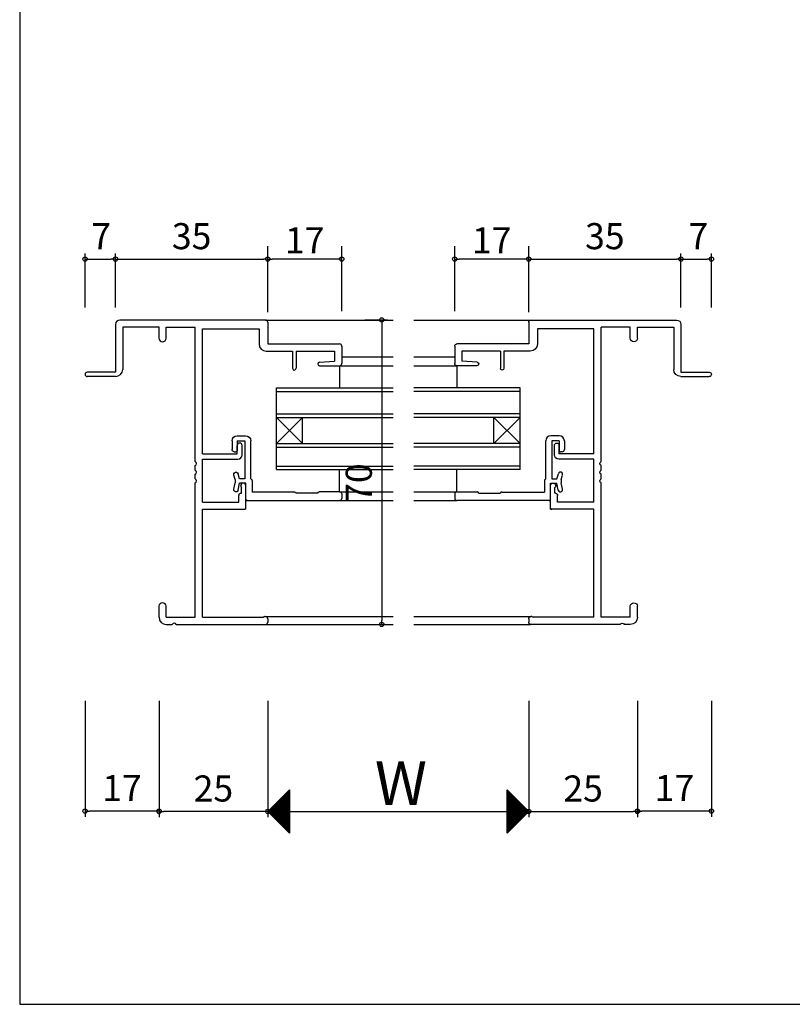
# Model space of a CAD drawing. Units: millimetres. Extents: x -355 to 380, y -554 to 538.
# Drawn here: x -355 to -177, y -554 to -328 of the extents above; entities that cross this region are included whole.
import ezdxf

# ---------------------------------------------------------------- set-up
doc = ezdxf.new("R2010")
doc.units = ezdxf.units.MM
doc.layers.add('AM_0', color=7, linetype='Continuous')
doc.styles.get("Standard").update_dxf_attribs({"font": 'ROMANS', "bigfont": 'EXTFONT'})
doc.dimstyles.new('ISO-25', dxfattribs={"dimtxt": 2.5, "dimasz": 2.5, "dimexe": 1.25, "dimexo": 0.625, "dimtad": 1, "dimtxsty": 'Standard', "dimcen": 2.5, "dimadec": 0, "dimazin": 0, "dimtfac": 1, "dimtmove": 0, "dimatfit": 3, "dimfxl": 0, "dimarcsym": 0})
doc.dimstyles.new('SANKYO', dxfattribs={"dimtxt": 6, "dimasz": 1, "dimexe": 3, "dimexo": 2, "dimgap": 1.3, "dimtad": 1, "dimdsep": 46, "dimtxsty": 'Standard', "dimblk": 'ORIGIN', "dimcen": 0, "dimclrd": 256, "dimclre": 256, "dimclrt": 256, "dimadec": 0, "dimazin": 2, "dimtp": 0.1, "dimtm": 0.1, "dimtfac": 0.71, "dimtmove": 2, "dimatfit": 3, "dimldrblk": 'ORIGIN', "dimfxl": 0, "dimtolj": 1, "dimarcsym": 0})

# ---------------------------------------------------------------- blocks, each defined once
blk = doc.blocks.new('_ORIGIN')
at = {"color": 0, "linetype": 'ByBlock', "lineweight": -2}
blk.add_line((0, 0), (-1, 0), dxfattribs=at)
blk.add_circle((0, 0), 0.5, dxfattribs=at)
blk = doc.blocks.new('*D152')
at = {"layer": 'AM_0', "color": 0, "lineweight": -2}
for p, q in [((-322.97, -484.2), (-322.97, -510.96)), ((-297.97, -484.2), (-297.97, -510.96)), ((-298.97, -509.66), (-321.97, -509.66))]:
    blk.add_line(p, q, dxfattribs=at)
at = {"layer": 'Defpoints', "color": 0}
for p in [(-322.97, -481.66), (-297.97, -481.66), (-322.97, -509.66)]:
    blk.add_point(p, dxfattribs=at)
at = {"layer": 'AM_0', "color": 0, "lineweight": -2, "rotation": 180}
blk.add_blockref('_ORIGIN', (-322.97, -509.66), dxfattribs=at)
at = {"layer": 'AM_0', "color": 0, "lineweight": -2}
blk.add_blockref('_ORIGIN', (-297.97, -509.66), dxfattribs=at)
at = {"layer": 'AM_0', "color": 0, "insert": (-310.47, -505.16), "char_height": 6, "attachment_point": 5}
blk.add_mtext('25', dxfattribs=at)
blk = doc.blocks.new('*D153')
at = {"layer": 'AM_0', "color": 0, "lineweight": -2}
for p, q in [((-237.97, -484.2), (-237.97, -510.96)), ((-212.97, -484.2), (-212.97, -510.96)), ((-236.97, -509.66), (-213.97, -509.66))]:
    blk.add_line(p, q, dxfattribs=at)
at = {"layer": 'Defpoints', "color": 0}
for p in [(-237.97, -481.66), (-212.97, -481.66), (-212.97, -509.66)]:
    blk.add_point(p, dxfattribs=at)
at = {"layer": 'AM_0', "color": 0, "lineweight": -2, "rotation": 180}
blk.add_blockref('_ORIGIN', (-237.97, -509.66), dxfattribs=at)
at = {"layer": 'AM_0', "color": 0, "lineweight": -2}
blk.add_blockref('_ORIGIN', (-212.97, -509.66), dxfattribs=at)
at = {"layer": 'AM_0', "color": 0, "insert": (-225.47, -505.16), "char_height": 6, "attachment_point": 5}
blk.add_mtext('25', dxfattribs=at)
blk = doc.blocks.new('*D154')
at = {"layer": 'AM_0', "color": 0, "lineweight": -2}
for p, q in [((-297.97, -484.2), (-297.97, -510.96)), ((-237.97, -484.2), (-237.97, -510.96)), ((-296.97, -509.66), (-238.97, -509.66))]:
    blk.add_line(p, q, dxfattribs=at)
at = {"layer": 'Defpoints', "color": 0}
for p in [(-297.97, -481.66), (-237.97, -481.66), (-237.97, -509.66)]:
    blk.add_point(p, dxfattribs=at)
at = {"layer": 'AM_0', "color": 0, "lineweight": -2, "rotation": 180}
blk.add_blockref('_ORIGIN', (-297.97, -509.66), dxfattribs=at)
at = {"layer": 'AM_0', "color": 0, "lineweight": -2}
blk.add_blockref('_ORIGIN', (-237.97, -509.66), dxfattribs=at)
blk = doc.blocks.new('*D156')
at = {"layer": 'AM_0', "color": 0, "lineweight": -2}
for p, q in [((-332.97, -393.8), (-332.97, -381.36)), ((-297.97, -393.8), (-297.97, -381.36)), ((-331.97, -382.66), (-298.97, -382.66))]:
    blk.add_line(p, q, dxfattribs=at)
at = {"layer": 'Defpoints', "color": 0}
for p in [(-297.97, -382.66), (-332.97, -396.34), (-297.97, -396.34)]:
    blk.add_point(p, dxfattribs=at)
at = {"layer": 'AM_0', "color": 0, "lineweight": -2, "rotation": 180}
blk.add_blockref('_ORIGIN', (-332.97, -382.66), dxfattribs=at)
at = {"layer": 'AM_0', "color": 0, "lineweight": -2}
blk.add_blockref('_ORIGIN', (-297.97, -382.66), dxfattribs=at)
at = {"layer": 'AM_0', "color": 0, "insert": (-315.47, -378.16), "char_height": 6, "attachment_point": 5}
blk.add_mtext('35', dxfattribs=at)
blk = doc.blocks.new('*D157')
at = {"layer": 'AM_0', "color": 0, "lineweight": -2}
for p, q in [((-339.97, -393.8), (-339.97, -381.36)), ((-332.97, -393.8), (-332.97, -381.36)), ((-338.97, -382.66), (-333.97, -382.66))]:
    blk.add_line(p, q, dxfattribs=at)
at = {"layer": 'Defpoints', "color": 0}
for p in [(-332.97, -382.66), (-339.97, -396.34), (-332.97, -396.34)]:
    blk.add_point(p, dxfattribs=at)
at = {"layer": 'AM_0', "color": 0, "lineweight": -2, "rotation": 180}
blk.add_blockref('_ORIGIN', (-339.97, -382.66), dxfattribs=at)
at = {"layer": 'AM_0', "color": 0, "lineweight": -2}
blk.add_blockref('_ORIGIN', (-332.97, -382.66), dxfattribs=at)
at = {"layer": 'AM_0', "color": 0, "insert": (-336.27, -378.16), "char_height": 6, "attachment_point": 5}
blk.add_mtext('7', dxfattribs=at)
blk = doc.blocks.new('*D158')
at = {"layer": 'AM_0', "color": 0, "lineweight": -2}
for p, q in [((-237.97, -393.8), (-237.97, -381.36)), ((-202.97, -393.8), (-202.97, -381.36)), ((-236.97, -382.66), (-203.97, -382.66))]:
    blk.add_line(p, q, dxfattribs=at)
at = {"layer": 'Defpoints', "color": 0}
for p in [(-202.97, -382.66), (-237.97, -396.34), (-202.97, -396.34)]:
    blk.add_point(p, dxfattribs=at)
at = {"layer": 'AM_0', "color": 0, "lineweight": -2, "rotation": 180}
blk.add_blockref('_ORIGIN', (-237.97, -382.66), dxfattribs=at)
at = {"layer": 'AM_0', "color": 0, "lineweight": -2}
blk.add_blockref('_ORIGIN', (-202.97, -382.66), dxfattribs=at)
at = {"layer": 'AM_0', "color": 0, "insert": (-220.47, -378.16), "char_height": 6, "attachment_point": 5}
blk.add_mtext('35', dxfattribs=at)
blk = doc.blocks.new('*D159')
at = {"layer": 'AM_0', "color": 0, "lineweight": -2}
for p, q in [((-202.97, -393.8), (-202.97, -381.36)), ((-195.97, -393.8), (-195.97, -381.36)), ((-201.97, -382.66), (-196.97, -382.66))]:
    blk.add_line(p, q, dxfattribs=at)
at = {"layer": 'Defpoints', "color": 0}
for p in [(-195.97, -382.66), (-202.97, -396.34), (-195.97, -396.34)]:
    blk.add_point(p, dxfattribs=at)
at = {"layer": 'AM_0', "color": 0, "lineweight": -2, "rotation": 180}
blk.add_blockref('_ORIGIN', (-202.97, -382.66), dxfattribs=at)
at = {"layer": 'AM_0', "color": 0, "lineweight": -2}
blk.add_blockref('_ORIGIN', (-195.97, -382.66), dxfattribs=at)
at = {"layer": 'AM_0', "color": 0, "insert": (-198.97, -378.16), "char_height": 6, "attachment_point": 5}
blk.add_mtext('7', dxfattribs=at)
blk = doc.blocks.new('*D164')
at = {"layer": 'AM_0', "color": 0, "lineweight": -2}
for p, q in [((-339.97, -484.2), (-339.97, -510.86)), ((-322.97, -484.2), (-322.97, -510.86)), ((-323.97, -509.56), (-338.97, -509.56))]:
    blk.add_line(p, q, dxfattribs=at)
at = {"layer": 'Defpoints', "color": 0}
for p in [(-339.97, -481.66), (-322.97, -481.66), (-339.97, -509.56)]:
    blk.add_point(p, dxfattribs=at)
at = {"layer": 'AM_0', "color": 0, "lineweight": -2, "rotation": 180}
blk.add_blockref('_ORIGIN', (-339.97, -509.56), dxfattribs=at)
at = {"layer": 'AM_0', "color": 0, "lineweight": -2}
blk.add_blockref('_ORIGIN', (-322.97, -509.56), dxfattribs=at)
at = {"layer": 'AM_0', "color": 0, "insert": (-331.47, -505.06), "char_height": 6, "attachment_point": 5}
blk.add_mtext('17', dxfattribs=at)
blk = doc.blocks.new('*D165')
at = {"layer": 'AM_0', "color": 0, "lineweight": -2}
for p, q in [((-212.97, -484.2), (-212.97, -510.86)), ((-195.97, -484.2), (-195.97, -510.86)), ((-196.97, -509.56), (-211.97, -509.56))]:
    blk.add_line(p, q, dxfattribs=at)
at = {"layer": 'Defpoints', "color": 0}
for p in [(-212.97, -481.66), (-195.97, -481.66), (-212.97, -509.56)]:
    blk.add_point(p, dxfattribs=at)
at = {"layer": 'AM_0', "color": 0, "lineweight": -2, "rotation": 180}
blk.add_blockref('_ORIGIN', (-212.97, -509.56), dxfattribs=at)
at = {"layer": 'AM_0', "color": 0, "lineweight": -2}
blk.add_blockref('_ORIGIN', (-195.97, -509.56), dxfattribs=at)
at = {"layer": 'AM_0', "color": 0, "insert": (-204.47, -505.06), "char_height": 6, "attachment_point": 5}
blk.add_mtext('17', dxfattribs=at)
blk = doc.blocks.new('$X4')
at = {"color": 7, "linetype": 'Continuous'}
for p, q in [((-2.41, -0.09), (2.5, 4.83)), ((-2.3, -0.2), (2.5, 4.6)), ((2.09, 4.59), (2.5, 4.19)), ((2.21, 4.71), (2.5, 4.41)), ((2.32, 4.82), (2.5, 4.64)), ((2.43, 4.93), (2.5, 4.86)), ((-2.19, -0.31), (2.5, 4.38)), ((-2.08, -0.42), (2.5, 4.16)), ((-1.97, -0.53), (2.5, 3.93)), ((-1.85, -0.65), (2.5, 3.71)), ((-1.74, -0.76), (2.5, 3.48)), ((-1.63, -0.87), (2.5, 3.26)), ((-1.52, -0.98), (2.5, 3.03)), ((-1.4, -1.1), (2.5, 2.81)), ((-1.29, -1.21), (2.5, 2.58)), ((-1.18, -1.32), (2.5, 2.36)), ((-0.15, 2.35), (2.5, -0.3)), ((-0.04, 2.46), (2.5, -0.08)), ((0.07, 2.57), (2.5, 0.14)), ((0.18, 2.68), (2.5, 0.37)), ((0.3, 2.8), (2.5, 0.59)), ((0.41, 2.91), (2.5, 0.82)), ((0.52, 3.02), (2.5, 1.04)), ((0.63, 3.13), (2.5, 1.27)), ((0.75, 3.25), (2.5, 1.49)), ((0.86, 3.36), (2.5, 1.72)), ((0.97, 3.47), (2.5, 1.94)), ((1.08, 3.58), (2.5, 2.17)), ((1.2, 3.69), (2.5, 2.39)), ((1.31, 3.81), (2.5, 2.61)), ((1.42, 3.92), (2.5, 2.84)), ((1.53, 4.03), (2.5, 3.06)), ((1.64, 4.14), (2.5, 3.29)), ((1.76, 4.26), (2.5, 3.51)), ((1.87, 4.37), (2.5, 3.74)), ((1.98, 4.48), (2.5, 3.96)), ((-2.4, 0.1), (2.5, -4.79)), ((-2.28, 0.22), (2.5, -4.57)), ((-2.17, 0.33), (2.5, -4.35)), ((-2.06, 0.44), (2.5, -4.12)), ((-1.95, 0.55), (2.5, -3.9)), ((-1.84, 0.66), (2.5, -3.67)), ((-1.72, 0.78), (2.5, -3.45)), ((-1.61, 0.89), (2.5, -3.22)), ((-1.5, 1), (2.5, -3)), ((-1.39, 1.11), (2.5, -2.77)), ((-1.27, 1.23), (2.5, -2.55)), ((-1.16, 1.34), (2.5, -2.32)), ((-1.07, -1.43), (2.5, 2.13)), ((-1.05, 1.45), (2.5, -2.1)), ((-0.95, -1.55), (2.5, 1.91)), ((-0.94, 1.56), (2.5, -1.88)), ((-0.84, -1.66), (2.5, 1.69)), ((-0.83, 1.67), (2.5, -1.65)), ((-0.73, -1.77), (2.5, 1.46)), ((-0.71, 1.79), (2.5, -1.43)), ((-0.62, -1.88), (2.5, 1.24)), ((-0.6, 1.9), (2.5, -1.2)), ((-0.51, -1.99), (2.5, 1.01)), ((-0.49, 2.01), (2.5, -0.98)), ((-0.39, -2.11), (2.5, 0.79)), ((-0.38, 2.12), (2.5, -0.75)), ((-0.28, -2.22), (2.5, 0.56)), ((-0.26, 2.24), (2.5, -0.53)), ((-0.17, -2.33), (2.5, 0.34)), ((-0.06, -2.44), (2.5, 0.11)), ((0.06, -2.56), (2.5, -0.11)), ((0.17, -2.67), (2.5, -0.34)), ((0.28, -2.78), (2.5, -0.56)), ((0.39, -2.89), (2.5, -0.78)), ((0.5, -3), (2.5, -1.01)), ((0.62, -3.12), (2.5, -1.23)), ((0.73, -3.23), (2.5, -1.46)), ((0.84, -3.34), (2.5, -1.68)), ((0.95, -3.45), (2.5, -1.91)), ((1.07, -3.57), (2.5, -2.13)), ((1.18, -3.68), (2.5, -2.36)), ((1.29, -3.79), (2.5, -2.58)), ((1.4, -3.9), (2.5, -2.8)), ((1.51, -4.01), (2.5, -3.03)), ((1.63, -4.13), (2.5, -3.25)), ((1.74, -4.24), (2.5, -3.48)), ((1.85, -4.35), (2.5, -3.7)), ((1.96, -4.46), (2.5, -3.93)), ((2.08, -4.58), (2.5, -4.15)), ((2.19, -4.69), (2.5, -4.38)), ((2.3, -4.8), (2.5, -4.6)), ((2.41, -4.91), (2.5, -4.83))]:
    blk.add_line(p, q, dxfattribs=at)
blk = doc.blocks.new('$X5')
at = {"color": 7, "linetype": 'Continuous'}
for p, q in [((-2.5, 4.98), (2.49, -0.01)), ((-2.5, 4.93), (-2.47, 4.97)), ((-2.5, 4.71), (-2.35, 4.85)), ((-2.5, 4.75), (2.38, -0.12)), ((-2.5, 4.49), (-2.24, 4.74)), ((-2.5, 4.26), (-2.13, 4.63)), ((-2.5, 4.53), (2.26, -0.24)), ((-2.5, 4.04), (-2.02, 4.52)), ((-2.5, 3.81), (-1.91, 4.41)), ((-2.5, 4.31), (2.15, -0.35)), ((-2.5, 3.59), (-1.79, 4.29)), ((-2.5, 3.36), (-1.68, 4.18)), ((-2.5, 4.08), (2.04, -0.46)), ((-2.5, 3.14), (-1.57, 4.07)), ((-2.5, 2.91), (-1.46, 3.96)), ((-2.5, 3.86), (1.93, -0.57)), ((-2.5, 2.69), (-1.34, 3.84)), ((-2.5, 2.46), (-1.23, 3.73)), ((-2.5, 3.63), (1.82, -0.68)), ((-2.5, 2.24), (-1.12, 3.62)), ((-2.5, 2.02), (-1.01, 3.51)), ((-2.5, 3.41), (1.7, -0.8)), ((-2.5, 1.79), (-0.9, 3.4)), ((-2.5, 1.57), (-0.78, 3.28)), ((-2.5, 3.18), (1.59, -0.91)), ((-2.5, 1.34), (-0.67, 3.17)), ((-2.5, 1.12), (-0.56, 3.06)), ((-2.5, 2.96), (1.48, -1.02)), ((-2.5, 0.89), (-0.45, 2.95)), ((-2.5, 0.67), (-0.33, 2.83)), ((-2.5, 2.73), (1.37, -1.13)), ((-2.5, 0.44), (-0.22, 2.72)), ((-2.5, 0.22), (-0.11, 2.61)), ((-2.5, 2.51), (1.25, -1.25)), ((-2.5, -0.01), (0, 2.5)), ((-2.5, -0.23), (0.11, 2.39)), ((-2.5, 2.28), (1.14, -1.36)), ((-2.5, -0.45), (0.23, 2.27)), ((-2.5, -0.68), (0.34, 2.16)), ((-2.5, 2.06), (1.03, -1.47)), ((-2.5, -0.9), (0.45, 2.05)), ((-2.5, -1.13), (0.56, 1.94)), ((-2.5, 1.84), (0.92, -1.58)), ((-2.5, -1.35), (0.68, 1.82)), ((-2.5, -1.58), (0.79, 1.71)), ((-2.5, 1.61), (0.81, -1.69)), ((-2.5, -1.8), (0.9, 1.6)), ((-2.5, -2.03), (1.01, 1.49)), ((-2.5, 1.39), (0.69, -1.81)), ((-2.5, -2.25), (1.13, 1.37)), ((-2.5, -2.47), (1.24, 1.26)), ((-2.5, 1.16), (0.58, -1.92)), ((-2.5, -2.7), (1.35, 1.15)), ((-2.5, -2.92), (1.46, 1.04)), ((-2.5, 0.94), (0.47, -2.03)), ((-2.5, -3.15), (1.57, 0.93)), ((-2.5, -3.37), (1.69, 0.81)), ((-2.5, 0.71), (0.36, -2.14)), ((-2.5, -3.6), (1.8, 0.7)), ((-2.5, -3.82), (1.91, 0.59)), ((-2.5, 0.49), (0.24, -2.26)), ((-2.5, -4.05), (2.02, 0.48)), ((-2.5, -4.27), (2.14, 0.36)), ((-2.5, 0.26), (0.13, -2.37)), ((-2.5, -4.5), (2.25, 0.25)), ((-2.5, -4.72), (2.36, 0.14)), ((-2.5, 0.04), (0.02, -2.48)), ((-2.5, -4.94), (2.47, 0.03)), ((-2.5, -0.18), (-0.09, -2.59)), ((-2.5, -0.41), (-0.2, -2.7)), ((-2.5, -0.63), (-0.32, -2.82)), ((-2.5, -0.86), (-0.43, -2.93)), ((-2.5, -1.08), (-0.54, -3.04)), ((-2.5, -1.31), (-0.65, -3.15)), ((-2.5, -1.53), (-0.77, -3.27)), ((-2.5, -1.76), (-0.88, -3.38)), ((-2.5, -1.98), (-0.99, -3.49)), ((-2.5, -2.21), (-1.1, -3.6)), ((-2.5, -2.43), (-1.22, -3.72)), ((-2.5, -2.65), (-1.33, -3.83)), ((-2.5, -2.88), (-1.44, -3.94)), ((-2.5, -3.1), (-1.55, -4.05)), ((-2.5, -3.33), (-1.66, -4.16)), ((-2.5, -3.55), (-1.78, -4.28)), ((-2.5, -3.78), (-1.89, -4.39)), ((-2.5, -4), (-2, -4.5)), ((-2.5, -4.23), (-2.11, -4.61)), ((-2.5, -4.45), (-2.23, -4.73)), ((-2.5, -4.68), (-2.34, -4.84)), ((-2.5, -4.9), (-2.45, -4.95))]:
    blk.add_line(p, q, dxfattribs=at)
blk = doc.blocks.new('*D218')
at = {"layer": 'AM_0', "lineweight": -2}
for p, q in [((-297.97, -394.84), (-297.97, -379.66)), ((-280.97, -394.66), (-280.97, -379.66)), ((-281.97, -382.66), (-296.97, -382.66))]:
    blk.add_line(p, q, dxfattribs=at)
at = {"layer": 'Defpoints', "color": 0}
for p in [(-297.97, -382.66), (-297.97, -396.84), (-280.97, -396.66)]:
    blk.add_point(p, dxfattribs=at)
at = {"layer": 'AM_0', "lineweight": -2, "rotation": 180}
blk.add_blockref('_ORIGIN', (-297.97, -382.66), dxfattribs=at)
at = {"layer": 'AM_0', "lineweight": -2}
blk.add_blockref('_ORIGIN', (-280.97, -382.66), dxfattribs=at)
at = {"layer": 'AM_0', "insert": (-289.47, -378.36), "char_height": 6, "attachment_point": 5}
blk.add_mtext('\\A1;17', dxfattribs=at)
blk = doc.blocks.new('*D219')
at = {"layer": 'AM_0', "lineweight": -2}
for p, q in [((-254.97, -394.66), (-254.97, -379.66)), ((-237.97, -394.84), (-237.97, -379.66)), ((-238.97, -382.66), (-253.97, -382.66))]:
    blk.add_line(p, q, dxfattribs=at)
at = {"layer": 'Defpoints', "color": 0}
for p in [(-254.97, -382.66), (-254.97, -396.66), (-237.97, -396.84)]:
    blk.add_point(p, dxfattribs=at)
at = {"layer": 'AM_0', "lineweight": -2, "rotation": 180}
blk.add_blockref('_ORIGIN', (-254.97, -382.66), dxfattribs=at)
at = {"layer": 'AM_0', "lineweight": -2}
blk.add_blockref('_ORIGIN', (-237.97, -382.66), dxfattribs=at)
at = {"layer": 'AM_0', "insert": (-246.47, -378.36), "char_height": 6, "attachment_point": 5}
blk.add_mtext('\\A1;17', dxfattribs=at)
blk = doc.blocks.new('AJ0489B')
at = {"layer": 'AM_0'}
for p, q in [((-11.7, 25.2), (-9.7, 25.2)), ((-12.9, 24), (-12.9, 22.1)), ((-11.7, 24), (-9.5, 24)), ((-11.7, 24), (-11.7, 22.3)), ((-9.2, 24.7), (-9.2, 24.3)), ((-3, 23.5), (-4.14, 23.82)), ((-2.86, 24.5), (-3.86, 24.78)), ((-3, 22.3), (-3, 23.5)), ((-2.86, 24.5), (-2.1, 24.5)), ((-0.6, 24.79), (-2.1, 24.5)), ((-0.4, 23.81), (-2, 23.5)), ((-2, 22), (-2, 23.5)), ((-11.7, 22.3), (-3, 22.3)), ((-3, 20.9), (-11.7, 20.9)), ((-3, 20.9), (-2.79, 20.69)), ((-2.58, 20.6), (0.05, 20.6)), ((1.7, 22), (-2, 22)), ((0.05, 10.8), (0.05, 20.6)), ((2, 21.7), (2, 0.5)), ((0.3, 5.5), (0.3, 10.5)), ((0, 0.5), (0, 5.2)), ((0.5, 0), (1.5, 0))]:
    blk.add_line(p, q, dxfattribs=at)
for centre, radius, start, end in [((-11.7, 24), 1.2, 90, 180), ((-9.7, 24.7), 0.5, 0, 90), ((-9.5, 24.3), 0.3, 270, 0), ((-4, 24.3), 0.5, 74.3217, 254.3217), ((-0.5, 24.3), 0.5, 280.9679, 100.9679), ((-11.7, 22.1), 1.2, 180, 270), ((-2.58, 20.9), 0.3, 225, 270), ((1.7, 21.7), 0.3, 0, 90), ((0.35, 10.8), 0.3, 180, 260.4059), ((0.3, 5.2), 0.3, 90, 180), ((0.5, 0.5), 0.5, 180, 270), ((1.5, 0.5), 0.5, 270, 0)]:
    blk.add_arc(centre, radius, start, end, dxfattribs=at)
blk = doc.blocks.new('AJ0712')
at = {"layer": 'AM_0'}
for p, q in [((-52, 9.5), (-52, -1.5)), ((-17.5, 10.5), (-51, 10.5)), ((-17, 10), (-17, 5)), ((-50.35, 8.85), (-50.35, -0.85)), ((-42, 8.85), (-50.35, 8.85)), ((-42, 6.32), (-42, 8.85)), ((-40.35, 8.85), (-33.65, 8.85)), ((-40.35, 6.32), (-40.35, 8.85)), ((-33.65, -22.04), (-33.65, 8.85)), ((-32, -20.3), (-32, 8.5)), ((-32, 8.5), (-19, 8.5)), ((-19, 8.5), (-19, 5)), ((-17, 5), (-0.5, 5)), ((-17.35, 3.35), (-11.3, 3.35)), ((-11.3, 3.35), (-11.3, -0.6)), ((-10.5, 3.35), (-1.65, 3.35)), ((-10.5, 3.35), (-10.5, -0.6)), ((-1.65, 3.35), (-1.65, 1)), ((0, 4.5), (0, 0.5)), ((-5.12, 0.8), (-1.65, 1)), ((-5.1, 0), (-0.5, 0)), ((-52, -1.5), (-58.5, -1.5)), ((-52, -2.5), (-58.5, -2.5)), ((-32, -20.3), (-24, -20.3)), ((-24, -20.3), (-24, -18.35)), ((-22.9, -20.5), (-22.9, -18.35)), ((-32, -31.35), (-32, -21.5)), ((-32, -21.5), (-23.9, -21.5)), ((-33.65, -24.04), (-33.65, -22.96)), ((-33.65, -26.04), (-33.65, -24.96)), ((-33.65, -57.85), (-33.65, -26.96)), ((-23.2, -27.72), (-23.2, -27.6)), ((-23.15, -29.35), (-23, -29.35)), ((-23, -29.35), (-23, -28)), ((-22, -32.7), (-22, -27.6)), ((-32, -31.35), (-23.65, -31.35)), ((-23.65, -31.35), (-23.65, -29.85)), ((-32, -57.85), (-32, -33)), ((-32, -33), (-22.3, -33)), ((-42, -57.85), (-42, -55.33)), ((-40.35, -57.85), (-40.35, -55.33)), ((-40.35, -57.85), (-33.65, -57.85)), ((-32, -57.85), (-18, -57.85)), ((-17.74, -57.7), (-17.5, -57.7)), ((-17, -58.2), (-17, -59)), ((-40.35, -59.5), (-38.96, -59.5)), ((-38.04, -59.5), (-17.5, -59.5))]:
    blk.add_line(p, q, dxfattribs=at)
for centre, radius, start, end in [((-51, 9.5), 1, 90, 180), ((-17.5, 10), 0.5, 0, 90), ((-41.18, 6.32), 0.825, 180, 0), ((-17.35, 5), 1.65, 180, 270), ((-0.5, 4.5), 0.5, 0, 90), ((-5.1, 0.4), 0.4, 93.3067, 270), ((-0.5, 0.5), 0.5, 270, 0), ((-58.5, -2), 0.5, 90, 270), ((-52, -0.85), 1.65, 270, 0), ((-10.9, -0.6), 0.4, 180, 0), ((-23.45, -18.35), 0.55, 0, 180), ((-33.85, -22.5), 0.5, 293.5782, 66.4218), ((-23.9, -20.5), 1, 270, 0), ((-33.85, -24.5), 0.5, 293.5782, 66.4218), ((-33.85, -26.5), 0.5, 293.5782, 66.4218), ((-22.6, -27.6), 0.6, 0, 180), ((-23.15, -29.85), 0.5, 90, 180), ((-22.9, -27.72), 0.3, 180, 250.5288), ((-22.3, -32.7), 0.3, 270, 0), ((-41.18, -55.33), 0.825, 0, 180), ((-40.35, -57.85), 1.65, 180, 270), ((-17.74, -58), 0.3, 90, 150), ((-17.5, -58.2), 0.5, 0, 90), ((-38.5, -59.7), 0.5, 23.5782, 156.4218), ((-17.5, -59), 0.5, 270, 0)]:
    blk.add_arc(centre, radius, start, end, dxfattribs=at)
blk = doc.blocks.new('*D290')
at = {"layer": 'AM_0', "color": 0, "lineweight": -2}
for p, q in [((-275.63, -396.66), (-270.46, -396.66)), ((-271.76, -397.66), (-271.76, -465.66)), ((-275.63, -466.66), (-270.46, -466.66))]:
    blk.add_line(p, q, dxfattribs=at)
at = {"layer": 'Defpoints', "color": 0}
for p in [(-278.17, -396.66), (-278.17, -466.66), (-271.76, -466.66)]:
    blk.add_point(p, dxfattribs=at)
at = {"layer": 'AM_0', "color": 0, "lineweight": -2}
for p, rotation in [((-271.76, -396.66), 90), ((-271.76, -466.66), 270)]:
    blk.add_blockref('_ORIGIN', p, dxfattribs=dict(at, rotation=rotation))
at = {"layer": 'AM_0', "color": 0, "insert": (-276.26, -434.16), "char_height": 6, "attachment_point": 5, "rotation": 90}
blk.add_mtext('70', dxfattribs=at)

msp = doc.modelspace()

# ---------------------------------------------------------------- linework, layer by layer
at = {"color": 7, "linetype": 'Continuous'}
for p, q in [((-355, 466), (-355, -554)), ((-355, -554), (380, -554))]:
    msp.add_line(p, q, dxfattribs=at)
at = {"layer": 'AM_0'}
for p, q in [((-298.471, -396.664), (-269.146, -396.664)), ((-264.395, -396.664), (-237.471, -396.664)), ((-280.971, -405.164), (-269.146, -405.164)), ((-264.395, -405.164), (-254.971, -405.164)), ((-281.471, -407.164), (-269.146, -407.164)), ((-281.471, -407.164), (-281.471, -412.264)), ((-264.395, -407.164), (-254.471, -407.164)), ((-254.471, -407.164), (-254.471, -412.264)), ((-295.971, -431.064), (-295.971, -412.264)), ((-295.971, -412.264), (-269.146, -412.264)), ((-295.971, -413.064), (-269.146, -413.064)), ((-239.971, -412.264), (-264.395, -412.264)), ((-239.971, -413.064), (-264.395, -413.064)), ((-239.971, -431.064), (-239.971, -412.264)), ((-295.971, -418.264), (-269.146, -418.264)), ((-239.971, -418.264), (-264.395, -418.264)), ((-295.971, -425.064), (-289.971, -419.064)), ((-295.971, -419.064), (-289.971, -425.064)), ((-295.971, -419.064), (-269.146, -419.064)), ((-289.971, -425.064), (-289.971, -419.064)), ((-239.971, -419.064), (-264.395, -419.064)), ((-245.971, -425.064), (-245.971, -419.064)), ((-239.971, -419.064), (-245.971, -425.064)), ((-239.971, -425.064), (-245.971, -419.064)), ((-295.971, -425.064), (-269.146, -425.064)), ((-239.971, -425.064), (-264.395, -425.064)), ((-295.971, -425.864), (-269.146, -425.864)), ((-239.971, -425.864), (-264.395, -425.864)), ((-295.971, -430.264), (-269.146, -430.264)), ((-295.971, -431.064), (-269.146, -431.064)), ((-281.471, -436.164), (-281.471, -431.064)), ((-239.971, -430.264), (-264.395, -430.264)), ((-239.971, -431.064), (-264.395, -431.064)), ((-254.471, -436.164), (-254.471, -431.064)), ((-281.471, -436.164), (-269.146, -436.164)), ((-264.395, -436.164), (-254.471, -436.164)), ((-302.971, -440.164), (-302.971, -438.164)), ((-302.971, -438.164), (-302.671, -438.164)), ((-281.471, -438.164), (-269.146, -438.164)), ((-264.395, -438.164), (-254.471, -438.164)), ((-233.271, -438.164), (-232.971, -438.164)), ((-232.971, -440.164), (-232.971, -438.164)), ((-302.971, -440.164), (-303.271, -440.164)), ((-232.971, -440.164), (-232.671, -440.164)), ((-298.471, -464.864), (-269.146, -464.864)), ((-264.395, -464.864), (-237.471, -464.864)), ((-298.471, -466.664), (-269.146, -466.664)), ((-264.395, -466.664), (-237.471, -466.664)), ((-292.972, -504.665), (-297.972, -509.665)), ((-292.972, -504.665), (-292.972, -514.665)), ((-237.96, -509.653), (-242.96, -504.653)), ((-242.96, -514.653), (-242.96, -504.653)), ((-297.972, -509.665), (-292.972, -514.665)), ((-242.96, -514.653), (-237.96, -509.653))]:
    msp.add_line(p, q, dxfattribs=at)

# ---------------------------------------------------------------- block references
for name, p in [('AJ0712', (-280.971, -407.164)), ('$X4', (-295.472, -509.665)), ('$X5', (-240.46, -509.653))]:
    msp.add_blockref(name, p, dxfattribs=at)
at = {"layer": 'AM_0', "xscale": -1}
msp.add_blockref('AJ0712', (-254.971, -407.164), dxfattribs=at)
at = {"layer": 'AM_0', "xscale": -1, "rotation": 90}
msp.add_blockref('AJ0489B', (-280.971, -436.164), dxfattribs=at)
at = {"layer": 'AM_0', "rotation": 270}
msp.add_blockref('AJ0489B', (-254.971, -436.164), dxfattribs=at)

# ---------------------------------------------------------------- texts
at = {"layer": 'AM_0', "insert": (-273.336, -508.165), "char_height": 10, "attachment_point": 7}
msp.add_mtext('{\\W1;W}', dxfattribs=at)

# ---------------------------------------------------------------- dimensions: what is measured, and where the dimension line sits
at = {"layer": 'AM_0'}
for base, p1, p2, picture, middle in [((-332.971, -382.664), (-339.971, -396.341), (-332.971, -396.341), '*D157', (-336.265, -382.664)), ((-195.971, -382.664), (-202.971, -396.341), (-195.971, -396.341), '*D159', (-198.971, -382.664))]:
    dim = msp.add_linear_dim(base=base, p1=p1, p2=p2, dimstyle='ISO-25', override={"dimtxt": 6, "dimasz": 1, "dimexe": 1.3, "dimexo": 2.54, "dimgap": 1.5, "dimdec": 1, "dimlfac": 1, "dimdsep": 46, "dimblk1": 'ORIGIN', "dimblk2": 'ORIGIN', "dimsah": 1}, dxfattribs=at)
    dim.commit()
    dim.dimension.update_dxf_attribs({"geometry": picture, "text_midpoint": middle, "dimtype": 160})
for base, p1, p2, picture, middle in [((-297.971, -382.664), (-332.971, -396.341), (-297.971, -396.341), '*D156', (-315.471, -378.164)), ((-202.971, -382.664), (-237.971, -396.341), (-202.971, -396.341), '*D158', (-220.471, -378.164)), ((-339.971, -509.56), (-322.971, -481.664), (-339.971, -481.664), '*D164', (-331.471, -505.06)), ((-322.971, -509.664), (-297.971, -481.664), (-322.971, -481.664), '*D152', (-310.471, -505.164)), ((-212.971, -509.664), (-237.971, -481.664), (-212.971, -481.664), '*D153', (-225.471, -505.164)), ((-212.971, -509.56), (-195.971, -481.664), (-212.971, -481.664), '*D165', (-204.471, -505.06))]:
    dim = msp.add_linear_dim(base=base, p1=p1, p2=p2, dimstyle='ISO-25', override={"dimtxt": 6, "dimasz": 1, "dimexe": 1.3, "dimexo": 2.54, "dimgap": 1.5, "dimdec": 1, "dimlfac": 1, "dimdsep": 46, "dimblk1": 'ORIGIN', "dimblk2": 'ORIGIN', "dimsah": 1}, dxfattribs=at)
    dim.commit()
    dim.dimension.update_dxf_attribs({"geometry": picture, "text_midpoint": middle})
for base, p1, p2, picture, middle in [((-297.971, -382.664), (-280.971, -396.664), (-297.971, -396.841), '*D218', (-289.471, -378.364)), ((-254.971, -382.664), (-237.971, -396.841), (-254.971, -396.664), '*D219', (-246.471, -378.364))]:
    dim = msp.add_linear_dim(base=base, p1=p1, p2=p2, dimstyle='SANKYO', dxfattribs=at)
    dim.commit()
    dim.dimension.update_dxf_attribs({"geometry": picture, "text_midpoint": middle})
dim = msp.add_linear_dim(base=(-271.764, -466.664), p1=(-278.168, -396.664), p2=(-278.168, -466.664), angle=90, dimstyle='ISO-25', override={"dimtxt": 6, "dimasz": 1, "dimexe": 1.3, "dimexo": 2.54, "dimgap": 1.5, "dimdec": 1, "dimlfac": 1, "dimdsep": 46, "dimblk1": 'ORIGIN', "dimblk2": 'ORIGIN', "dimsah": 1}, dxfattribs=at)
dim.commit()
dim.dimension.update_dxf_attribs({"geometry": '*D290', "text_midpoint": (-271.764, -434.164), "dimtype": 160})
dim = msp.add_linear_dim(base=(-237.971, -509.664), p1=(-297.971, -481.664), p2=(-237.971, -481.664), text=' ', dimstyle='ISO-25', override={"dimtxt": 6, "dimasz": 1, "dimexe": 1.3, "dimexo": 2.54, "dimgap": 1.5, "dimdec": 1, "dimlfac": 1, "dimdsep": 46, "dimblk1": 'ORIGIN', "dimblk2": 'ORIGIN', "dimsah": 1}, dxfattribs=at)
dim.commit()
dim.dimension.update_dxf_attribs({"geometry": '*D154', "text_midpoint": (-267.971, -509.664)})

doc.saveas('drawing.dxf')
